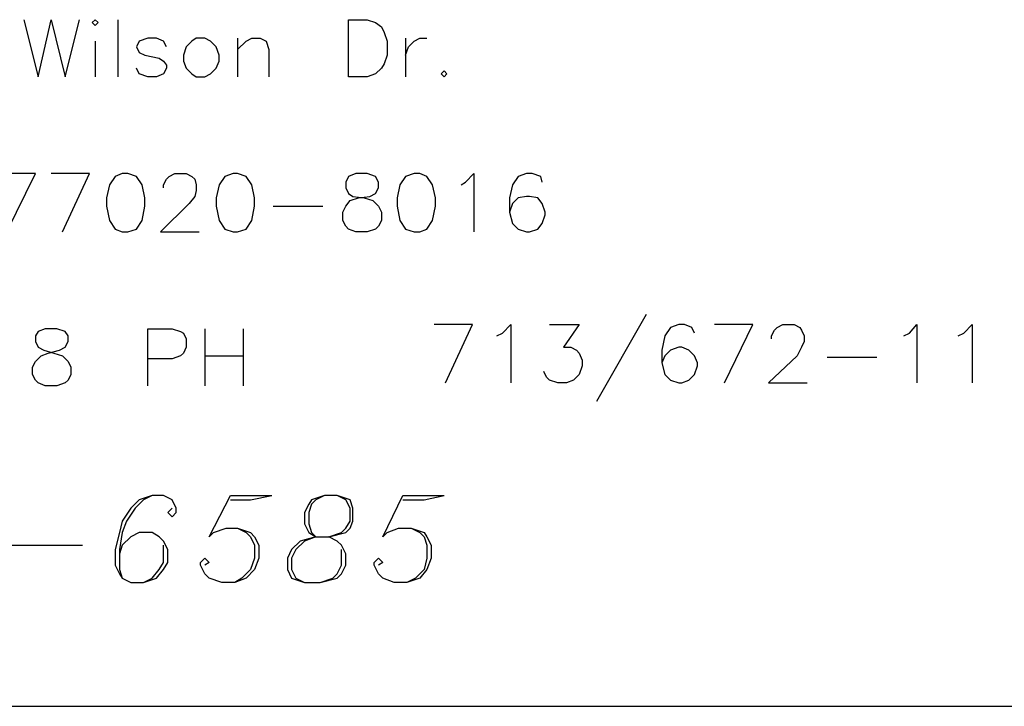
# Model space of a CAD drawing. Extents: x -4.54 to 4.96, y 4.7 to 12.04.
# Drawn here: x -3.03 to -2.34, y 4.7 to 5.18 of the extents above; entities that cross this region are included whole.
import ezdxf

# ---------------------------------------------------------------- set-up
doc = ezdxf.new("R2010")
doc.units = 0
doc.header["$MEASUREMENT"] = 0
doc.layers.get('0').update_dxf_attribs({"linetype": 'CONTINUOUS'})

msp = doc.modelspace()

# ---------------------------------------------------------------- linework, layer by layer
for p, q in [((-3.026, 5.178), (-3.016, 5.138)), ((-3.016, 5.138), (-3.007, 5.178)), ((-3.007, 5.178), (-2.997, 5.138)), ((-2.997, 5.138), (-2.987, 5.178)), ((-2.976, 5.178), (-2.978, 5.176)), ((-2.978, 5.176), (-2.976, 5.174)), ((-2.974, 5.176), (-2.976, 5.178)), ((-2.976, 5.174), (-2.974, 5.176)), ((-2.96, 5.178), (-2.96, 5.138)), ((-2.798, 5.138), (-2.798, 5.178)), ((-2.798, 5.178), (-2.785, 5.178)), ((-2.785, 5.178), (-2.779, 5.176)), ((-2.779, 5.176), (-2.775, 5.173)), ((-2.775, 5.173), (-2.773, 5.169)), ((-2.773, 5.169), (-2.771, 5.163)), ((-2.976, 5.163), (-2.976, 5.138)), ((-2.945, 5.163), (-2.947, 5.159)), ((-2.947, 5.159), (-2.945, 5.155)), ((-2.939, 5.165), (-2.945, 5.163)), ((-2.933, 5.165), (-2.939, 5.165)), ((-2.928, 5.163), (-2.933, 5.165)), ((-2.926, 5.159), (-2.928, 5.163)), ((-2.912, 5.159), (-2.914, 5.153)), ((-2.908, 5.163), (-2.912, 5.159)), ((-2.905, 5.165), (-2.908, 5.163)), ((-2.899, 5.165), (-2.905, 5.165)), ((-2.895, 5.163), (-2.899, 5.165)), ((-2.891, 5.159), (-2.895, 5.163)), ((-2.889, 5.153), (-2.891, 5.159)), ((-2.876, 5.165), (-2.876, 5.138)), ((-2.876, 5.157), (-2.87, 5.163)), ((-2.87, 5.163), (-2.866, 5.165)), ((-2.866, 5.165), (-2.86, 5.165)), ((-2.86, 5.165), (-2.856, 5.163)), ((-2.856, 5.163), (-2.854, 5.157)), ((-2.771, 5.163), (-2.771, 5.153)), ((-2.758, 5.165), (-2.758, 5.138)), ((-2.758, 5.153), (-2.756, 5.159)), ((-2.756, 5.159), (-2.752, 5.163)), ((-2.752, 5.163), (-2.748, 5.165)), ((-2.748, 5.165), (-2.743, 5.165)), ((-2.945, 5.155), (-2.941, 5.153)), ((-2.941, 5.153), (-2.931, 5.151)), ((-2.914, 5.153), (-2.914, 5.149)), ((-2.889, 5.149), (-2.889, 5.153)), ((-2.854, 5.157), (-2.854, 5.138)), ((-2.771, 5.153), (-2.773, 5.147)), ((-2.931, 5.151), (-2.928, 5.149)), ((-2.928, 5.149), (-2.926, 5.146)), ((-2.926, 5.146), (-2.926, 5.144)), ((-2.914, 5.149), (-2.912, 5.144)), ((-2.891, 5.144), (-2.889, 5.149)), ((-2.773, 5.147), (-2.775, 5.144)), ((-2.945, 5.14), (-2.947, 5.144)), ((-2.939, 5.138), (-2.945, 5.14)), ((-2.933, 5.138), (-2.939, 5.138)), ((-2.928, 5.14), (-2.933, 5.138)), ((-2.926, 5.144), (-2.928, 5.14)), ((-2.912, 5.144), (-2.908, 5.14)), ((-2.908, 5.14), (-2.905, 5.138)), ((-2.905, 5.138), (-2.899, 5.138)), ((-2.899, 5.138), (-2.895, 5.14)), ((-2.895, 5.14), (-2.891, 5.144)), ((-2.785, 5.138), (-2.798, 5.138)), ((-2.779, 5.14), (-2.785, 5.138)), ((-2.775, 5.144), (-2.779, 5.14)), ((-2.731, 5.142), (-2.733, 5.14)), ((-2.733, 5.14), (-2.731, 5.138)), ((-2.729, 5.14), (-2.731, 5.142)), ((-2.731, 5.138), (-2.729, 5.14)), ((-3.018, 5.07), (-3.045, 5.07)), ((-3.038, 5.029), (-3.018, 5.07)), ((-2.98, 5.07), (-3.007, 5.07)), ((-2.999, 5.029), (-2.98, 5.07)), ((-2.957, 5.07), (-2.962, 5.068)), ((-2.953, 5.07), (-2.957, 5.07)), ((-2.947, 5.068), (-2.953, 5.07)), ((-2.924, 5.068), (-2.92, 5.07)), ((-2.92, 5.07), (-2.912, 5.07)), ((-2.912, 5.07), (-2.908, 5.068)), ((-2.879, 5.07), (-2.885, 5.068)), ((-2.876, 5.07), (-2.879, 5.07)), ((-2.87, 5.068), (-2.876, 5.07)), ((-2.793, 5.07), (-2.798, 5.068)), ((-2.785, 5.07), (-2.793, 5.07)), ((-2.779, 5.068), (-2.785, 5.07)), ((-2.752, 5.07), (-2.758, 5.068)), ((-2.748, 5.07), (-2.752, 5.07)), ((-2.743, 5.068), (-2.748, 5.07)), ((-2.716, 5.064), (-2.71, 5.07)), ((-2.71, 5.07), (-2.71, 5.029)), ((-2.673, 5.07), (-2.679, 5.068)), ((-2.669, 5.07), (-2.673, 5.07)), ((-2.663, 5.068), (-2.669, 5.07)), ((-2.966, 5.062), (-2.968, 5.053)), ((-2.962, 5.068), (-2.966, 5.062)), ((-2.943, 5.062), (-2.947, 5.068)), ((-2.941, 5.053), (-2.943, 5.062)), ((-2.928, 5.062), (-2.926, 5.066)), ((-2.928, 5.06), (-2.928, 5.062)), ((-2.926, 5.066), (-2.924, 5.068)), ((-2.908, 5.068), (-2.906, 5.066)), ((-2.906, 5.066), (-2.905, 5.062)), ((-2.905, 5.062), (-2.905, 5.058)), ((-2.889, 5.062), (-2.891, 5.053)), ((-2.885, 5.068), (-2.889, 5.062)), ((-2.866, 5.062), (-2.87, 5.068)), ((-2.864, 5.053), (-2.866, 5.062)), ((-2.798, 5.068), (-2.8, 5.064)), ((-2.8, 5.064), (-2.8, 5.06)), ((-2.777, 5.064), (-2.779, 5.068)), ((-2.777, 5.06), (-2.777, 5.064)), ((-2.762, 5.062), (-2.764, 5.053)), ((-2.758, 5.068), (-2.762, 5.062)), ((-2.739, 5.062), (-2.743, 5.068)), ((-2.737, 5.053), (-2.739, 5.062)), ((-2.719, 5.062), (-2.716, 5.064)), ((-2.683, 5.062), (-2.685, 5.053)), ((-2.679, 5.068), (-2.683, 5.062)), ((-2.662, 5.064), (-2.663, 5.068)), ((-2.905, 5.058), (-2.906, 5.054)), ((-2.8, 5.06), (-2.798, 5.056)), ((-2.798, 5.056), (-2.795, 5.054)), ((-2.783, 5.054), (-2.779, 5.056)), ((-2.779, 5.056), (-2.777, 5.06)), ((-2.968, 5.053), (-2.968, 5.047)), ((-2.941, 5.047), (-2.941, 5.053)), ((-2.91, 5.049), (-2.93, 5.029)), ((-2.906, 5.054), (-2.91, 5.049)), ((-2.891, 5.053), (-2.891, 5.047)), ((-2.864, 5.047), (-2.864, 5.053)), ((-2.8, 5.047), (-2.797, 5.051)), ((-2.797, 5.051), (-2.791, 5.053)), ((-2.795, 5.054), (-2.787, 5.053)), ((-2.791, 5.053), (-2.783, 5.054)), ((-2.787, 5.053), (-2.781, 5.051)), ((-2.781, 5.051), (-2.777, 5.047)), ((-2.764, 5.053), (-2.764, 5.047)), ((-2.737, 5.047), (-2.737, 5.053)), ((-2.685, 5.053), (-2.685, 5.043)), ((-2.683, 5.049), (-2.685, 5.043)), ((-2.679, 5.053), (-2.683, 5.049)), ((-2.673, 5.054), (-2.679, 5.053)), ((-2.671, 5.054), (-2.673, 5.054)), ((-2.665, 5.053), (-2.671, 5.054)), ((-2.662, 5.049), (-2.665, 5.053)), ((-2.66, 5.043), (-2.662, 5.049)), ((-2.968, 5.047), (-2.966, 5.037)), ((-2.943, 5.037), (-2.941, 5.047)), ((-2.891, 5.047), (-2.889, 5.037)), ((-2.866, 5.037), (-2.864, 5.047)), ((-2.851, 5.047), (-2.816, 5.047)), ((-2.802, 5.043), (-2.8, 5.047)), ((-2.802, 5.037), (-2.802, 5.043)), ((-2.777, 5.047), (-2.775, 5.043)), ((-2.775, 5.043), (-2.775, 5.037)), ((-2.764, 5.047), (-2.762, 5.037)), ((-2.739, 5.037), (-2.737, 5.047)), ((-2.685, 5.043), (-2.683, 5.035)), ((-2.66, 5.041), (-2.66, 5.043)), ((-2.966, 5.037), (-2.962, 5.031)), ((-2.947, 5.031), (-2.943, 5.037)), ((-2.889, 5.037), (-2.885, 5.031)), ((-2.87, 5.031), (-2.866, 5.037)), ((-2.8, 5.033), (-2.802, 5.037)), ((-2.775, 5.037), (-2.777, 5.033)), ((-2.762, 5.037), (-2.758, 5.031)), ((-2.743, 5.031), (-2.739, 5.037)), ((-2.683, 5.035), (-2.679, 5.031)), ((-2.665, 5.031), (-2.662, 5.035)), ((-2.662, 5.035), (-2.66, 5.041)), ((-2.962, 5.031), (-2.957, 5.029)), ((-2.957, 5.029), (-2.953, 5.029)), ((-2.953, 5.029), (-2.947, 5.031)), ((-2.93, 5.029), (-2.903, 5.029)), ((-2.885, 5.031), (-2.879, 5.029)), ((-2.879, 5.029), (-2.876, 5.029)), ((-2.876, 5.029), (-2.87, 5.031)), ((-2.798, 5.031), (-2.8, 5.033)), ((-2.793, 5.029), (-2.798, 5.031)), ((-2.785, 5.029), (-2.793, 5.029)), ((-2.779, 5.031), (-2.785, 5.029)), ((-2.777, 5.033), (-2.779, 5.031)), ((-2.758, 5.031), (-2.752, 5.029)), ((-2.752, 5.029), (-2.748, 5.029)), ((-2.748, 5.029), (-2.743, 5.031)), ((-2.679, 5.031), (-2.673, 5.029)), ((-2.673, 5.029), (-2.671, 5.029)), ((-2.671, 5.029), (-2.665, 5.031)), ((-2.589, 4.971), (-2.624, 4.91)), ((-3.016, 4.959), (-3.018, 4.956)), ((-3.011, 4.961), (-3.016, 4.959)), ((-3.003, 4.961), (-3.011, 4.961)), ((-2.997, 4.959), (-3.003, 4.961)), ((-2.995, 4.956), (-2.997, 4.959)), ((-2.939, 4.921), (-2.939, 4.961)), ((-2.939, 4.961), (-2.922, 4.961)), ((-2.922, 4.961), (-2.916, 4.959)), ((-2.916, 4.959), (-2.914, 4.958)), ((-2.899, 4.961), (-2.899, 4.921)), ((-2.872, 4.961), (-2.872, 4.921)), ((-2.711, 4.964), (-2.738, 4.964)), ((-2.73, 4.923), (-2.711, 4.964)), ((-2.69, 4.958), (-2.684, 4.964)), ((-2.684, 4.964), (-2.684, 4.923)), ((-2.657, 4.964), (-2.636, 4.964)), ((-2.636, 4.964), (-2.647, 4.948)), ((-2.572, 4.962), (-2.576, 4.956)), ((-2.566, 4.964), (-2.572, 4.962)), ((-2.562, 4.964), (-2.566, 4.964)), ((-2.557, 4.962), (-2.562, 4.964)), ((-2.555, 4.958), (-2.557, 4.962)), ((-2.514, 4.964), (-2.541, 4.964)), ((-2.534, 4.923), (-2.514, 4.964)), ((-2.501, 4.956), (-2.499, 4.96)), ((-2.499, 4.96), (-2.497, 4.962)), ((-2.497, 4.962), (-2.493, 4.964)), ((-2.493, 4.964), (-2.485, 4.964)), ((-2.485, 4.964), (-2.481, 4.962)), ((-2.481, 4.962), (-2.48, 4.96)), ((-2.48, 4.96), (-2.478, 4.956)), ((-2.404, 4.958), (-2.399, 4.964)), ((-2.399, 4.964), (-2.399, 4.923)), ((-2.366, 4.958), (-2.36, 4.964)), ((-2.36, 4.964), (-2.36, 4.923)), ((-3.018, 4.956), (-3.018, 4.952)), ((-3.018, 4.952), (-3.016, 4.948)), ((-2.997, 4.948), (-2.995, 4.952)), ((-2.995, 4.952), (-2.995, 4.956)), ((-2.914, 4.958), (-2.912, 4.954)), ((-2.912, 4.954), (-2.912, 4.948)), ((-2.694, 4.956), (-2.69, 4.958)), ((-2.576, 4.956), (-2.578, 4.946)), ((-2.501, 4.954), (-2.501, 4.956)), ((-2.478, 4.952), (-2.48, 4.948)), ((-2.478, 4.956), (-2.478, 4.952)), ((-2.408, 4.956), (-2.404, 4.958)), ((-2.37, 4.956), (-2.366, 4.958)), ((-3.016, 4.948), (-3.012, 4.946)), ((-3.012, 4.946), (-3.005, 4.944)), ((-3.009, 4.944), (-3.001, 4.946)), ((-3.001, 4.946), (-2.997, 4.948)), ((-2.912, 4.948), (-2.914, 4.944)), ((-2.647, 4.948), (-2.642, 4.948)), ((-2.642, 4.948), (-2.638, 4.946)), ((-2.638, 4.946), (-2.636, 4.944)), ((-2.578, 4.946), (-2.578, 4.937)), ((-2.572, 4.946), (-2.576, 4.942)), ((-2.566, 4.948), (-2.572, 4.946)), ((-2.564, 4.948), (-2.566, 4.948)), ((-2.559, 4.946), (-2.564, 4.948)), ((-2.555, 4.942), (-2.559, 4.946)), ((-2.48, 4.948), (-2.483, 4.942)), ((-3.02, 4.934), (-3.018, 4.938)), ((-3.018, 4.938), (-3.014, 4.942)), ((-3.014, 4.942), (-3.009, 4.944)), ((-3.005, 4.944), (-2.999, 4.942)), ((-2.999, 4.942), (-2.995, 4.938)), ((-2.995, 4.938), (-2.993, 4.934)), ((-2.922, 4.94), (-2.939, 4.94)), ((-2.916, 4.942), (-2.922, 4.94)), ((-2.914, 4.944), (-2.916, 4.942)), ((-2.899, 4.942), (-2.872, 4.942)), ((-2.636, 4.944), (-2.634, 4.939)), ((-2.634, 4.939), (-2.634, 4.935)), ((-2.576, 4.942), (-2.578, 4.937)), ((-2.553, 4.937), (-2.555, 4.942)), ((-2.483, 4.942), (-2.503, 4.923)), ((-2.462, 4.941), (-2.427, 4.941)), ((-3.02, 4.929), (-3.02, 4.934)), ((-2.993, 4.934), (-2.993, 4.929)), ((-2.659, 4.927), (-2.661, 4.931)), ((-2.634, 4.935), (-2.636, 4.929)), ((-2.578, 4.937), (-2.576, 4.929)), ((-2.555, 4.929), (-2.553, 4.935)), ((-2.553, 4.935), (-2.553, 4.937)), ((-3.018, 4.925), (-3.02, 4.929)), ((-3.016, 4.923), (-3.018, 4.925)), ((-2.995, 4.925), (-2.997, 4.923)), ((-2.993, 4.929), (-2.995, 4.925)), ((-2.657, 4.925), (-2.659, 4.927)), ((-2.651, 4.923), (-2.657, 4.925)), ((-2.64, 4.925), (-2.645, 4.923)), ((-2.636, 4.929), (-2.64, 4.925)), ((-2.576, 4.929), (-2.572, 4.925)), ((-2.572, 4.925), (-2.566, 4.923)), ((-2.564, 4.923), (-2.559, 4.925)), ((-2.559, 4.925), (-2.555, 4.929)), ((-3.011, 4.921), (-3.016, 4.923)), ((-3.003, 4.921), (-3.011, 4.921)), ((-2.997, 4.923), (-3.003, 4.921)), ((-2.645, 4.923), (-2.651, 4.923)), ((-2.566, 4.923), (-2.564, 4.923)), ((-2.503, 4.923), (-2.476, 4.923)), ((-2.945, 4.841), (-2.951, 4.835)), ((-2.942, 4.841), (-2.948, 4.835)), ((-2.936, 4.844), (-2.945, 4.841)), ((-2.936, 4.844), (-2.942, 4.841)), ((-2.928, 4.844), (-2.936, 4.844)), ((-2.922, 4.841), (-2.928, 4.844)), ((-2.919, 4.835), (-2.922, 4.841)), ((-2.896, 4.815), (-2.881, 4.844)), ((-2.881, 4.844), (-2.852, 4.844)), ((-2.881, 4.841), (-2.867, 4.841)), ((-2.867, 4.841), (-2.852, 4.844)), ((-2.824, 4.841), (-2.826, 4.838)), ((-2.815, 4.844), (-2.824, 4.841)), ((-2.821, 4.841), (-2.824, 4.838)), ((-2.815, 4.844), (-2.821, 4.841)), ((-2.806, 4.844), (-2.815, 4.844)), ((-2.797, 4.841), (-2.806, 4.844)), ((-2.8, 4.841), (-2.806, 4.844)), ((-2.797, 4.835), (-2.8, 4.841)), ((-2.795, 4.835), (-2.797, 4.841)), ((-2.774, 4.815), (-2.76, 4.844)), ((-2.76, 4.844), (-2.731, 4.844)), ((-2.76, 4.841), (-2.745, 4.841)), ((-2.745, 4.841), (-2.731, 4.844)), ((-2.951, 4.835), (-2.957, 4.826)), ((-2.948, 4.835), (-2.954, 4.826)), ((-2.922, 4.835), (-2.925, 4.832)), ((-2.919, 4.832), (-2.919, 4.835)), ((-2.826, 4.838), (-2.829, 4.832)), ((-2.824, 4.838), (-2.826, 4.832)), ((-2.797, 4.826), (-2.797, 4.835)), ((-2.795, 4.826), (-2.795, 4.835)), ((-2.925, 4.832), (-2.922, 4.829)), ((-2.922, 4.829), (-2.919, 4.832)), ((-2.829, 4.832), (-2.829, 4.824)), ((-2.826, 4.832), (-2.826, 4.824)), ((-2.957, 4.826), (-2.959, 4.818)), ((-2.954, 4.826), (-2.957, 4.818)), ((-2.893, 4.818), (-2.884, 4.821)), ((-2.884, 4.821), (-2.876, 4.821)), ((-2.876, 4.821), (-2.867, 4.818)), ((-2.876, 4.821), (-2.87, 4.818)), ((-2.829, 4.824), (-2.826, 4.818)), ((-2.826, 4.824), (-2.824, 4.818)), ((-2.803, 4.818), (-2.8, 4.821)), ((-2.8, 4.821), (-2.797, 4.826)), ((-2.8, 4.818), (-2.797, 4.821)), ((-2.797, 4.821), (-2.795, 4.826)), ((-2.771, 4.818), (-2.763, 4.821)), ((-2.763, 4.821), (-2.754, 4.821)), ((-2.754, 4.821), (-2.745, 4.818)), ((-2.754, 4.821), (-2.748, 4.818)), ((-2.959, 4.818), (-2.962, 4.806)), ((-2.957, 4.818), (-2.959, 4.806)), ((-2.951, 4.815), (-2.957, 4.809)), ((-2.945, 4.818), (-2.951, 4.815)), ((-2.936, 4.818), (-2.945, 4.818)), ((-2.931, 4.815), (-2.936, 4.818)), ((-2.928, 4.812), (-2.931, 4.815)), ((-2.896, 4.815), (-2.893, 4.818)), ((-2.87, 4.818), (-2.867, 4.815)), ((-2.867, 4.818), (-2.864, 4.815)), ((-2.867, 4.815), (-2.864, 4.809)), ((-2.864, 4.815), (-2.861, 4.809)), ((-2.821, 4.815), (-2.832, 4.812)), ((-2.821, 4.815), (-2.829, 4.812)), ((-2.826, 4.818), (-2.821, 4.815)), ((-2.824, 4.818), (-2.821, 4.815)), ((-2.821, 4.815), (-2.812, 4.815)), ((-2.812, 4.815), (-2.8, 4.818)), ((-2.812, 4.815), (-2.803, 4.818)), ((-2.806, 4.812), (-2.812, 4.815)), ((-2.774, 4.815), (-2.771, 4.818)), ((-2.748, 4.818), (-2.745, 4.815)), ((-2.745, 4.818), (-2.743, 4.815)), ((-2.745, 4.815), (-2.743, 4.809)), ((-2.743, 4.815), (-2.74, 4.809)), ((-3.038, 4.809), (-2.985, 4.809)), ((-2.962, 4.806), (-2.962, 4.795)), ((-2.957, 4.809), (-2.959, 4.803)), ((-2.959, 4.806), (-2.959, 4.792)), ((-2.925, 4.806), (-2.928, 4.812)), ((-2.928, 4.797), (-2.928, 4.809)), ((-2.925, 4.797), (-2.925, 4.806)), ((-2.864, 4.809), (-2.864, 4.8)), ((-2.861, 4.809), (-2.861, 4.8)), ((-2.838, 4.806), (-2.841, 4.8)), ((-2.832, 4.812), (-2.838, 4.806)), ((-2.835, 4.806), (-2.838, 4.8)), ((-2.829, 4.812), (-2.835, 4.806)), ((-2.803, 4.809), (-2.806, 4.812)), ((-2.8, 4.803), (-2.803, 4.809)), ((-2.803, 4.795), (-2.803, 4.806)), ((-2.743, 4.809), (-2.743, 4.8)), ((-2.74, 4.809), (-2.74, 4.8)), ((-2.902, 4.797), (-2.899, 4.8)), ((-2.899, 4.8), (-2.896, 4.797)), ((-2.864, 4.8), (-2.867, 4.792)), ((-2.861, 4.8), (-2.864, 4.792)), ((-2.841, 4.8), (-2.841, 4.792)), ((-2.838, 4.8), (-2.838, 4.792)), ((-2.8, 4.795), (-2.8, 4.803)), ((-2.78, 4.797), (-2.777, 4.8)), ((-2.777, 4.8), (-2.774, 4.797)), ((-2.743, 4.8), (-2.745, 4.792)), ((-2.74, 4.8), (-2.743, 4.792)), ((-2.962, 4.795), (-2.959, 4.789)), ((-2.931, 4.792), (-2.928, 4.797)), ((-2.928, 4.792), (-2.925, 4.797)), ((-2.902, 4.795), (-2.902, 4.797)), ((-2.899, 4.789), (-2.902, 4.795)), ((-2.896, 4.797), (-2.899, 4.795)), ((-2.806, 4.789), (-2.803, 4.795)), ((-2.803, 4.789), (-2.8, 4.795)), ((-2.78, 4.795), (-2.78, 4.797)), ((-2.777, 4.789), (-2.78, 4.795)), ((-2.774, 4.797), (-2.777, 4.795)), ((-2.959, 4.792), (-2.957, 4.786)), ((-2.959, 4.789), (-2.957, 4.786)), ((-2.957, 4.786), (-2.951, 4.783)), ((-2.942, 4.783), (-2.933, 4.786)), ((-2.942, 4.783), (-2.936, 4.786)), ((-2.936, 4.786), (-2.931, 4.792)), ((-2.933, 4.786), (-2.928, 4.792)), ((-2.896, 4.786), (-2.899, 4.789)), ((-2.887, 4.783), (-2.896, 4.786)), ((-2.87, 4.786), (-2.878, 4.783)), ((-2.873, 4.786), (-2.878, 4.783)), ((-2.867, 4.792), (-2.873, 4.786)), ((-2.864, 4.792), (-2.87, 4.786)), ((-2.841, 4.792), (-2.838, 4.786)), ((-2.838, 4.792), (-2.835, 4.786)), ((-2.838, 4.786), (-2.829, 4.783)), ((-2.835, 4.786), (-2.829, 4.783)), ((-2.818, 4.783), (-2.806, 4.786)), ((-2.818, 4.783), (-2.809, 4.786)), ((-2.809, 4.786), (-2.806, 4.789)), ((-2.806, 4.786), (-2.803, 4.789)), ((-2.774, 4.786), (-2.777, 4.789)), ((-2.766, 4.783), (-2.774, 4.786)), ((-2.748, 4.786), (-2.757, 4.783)), ((-2.751, 4.786), (-2.757, 4.783)), ((-2.745, 4.792), (-2.751, 4.786)), ((-2.743, 4.792), (-2.748, 4.786)), ((-2.951, 4.783), (-2.942, 4.783)), ((-2.878, 4.783), (-2.887, 4.783)), ((-2.829, 4.783), (-2.818, 4.783)), ((-2.757, 4.783), (-2.766, 4.783)), ((-4.544, 4.696), (4.96, 4.696))]:
    msp.add_line(p, q)

doc.saveas('drawing.dxf')
